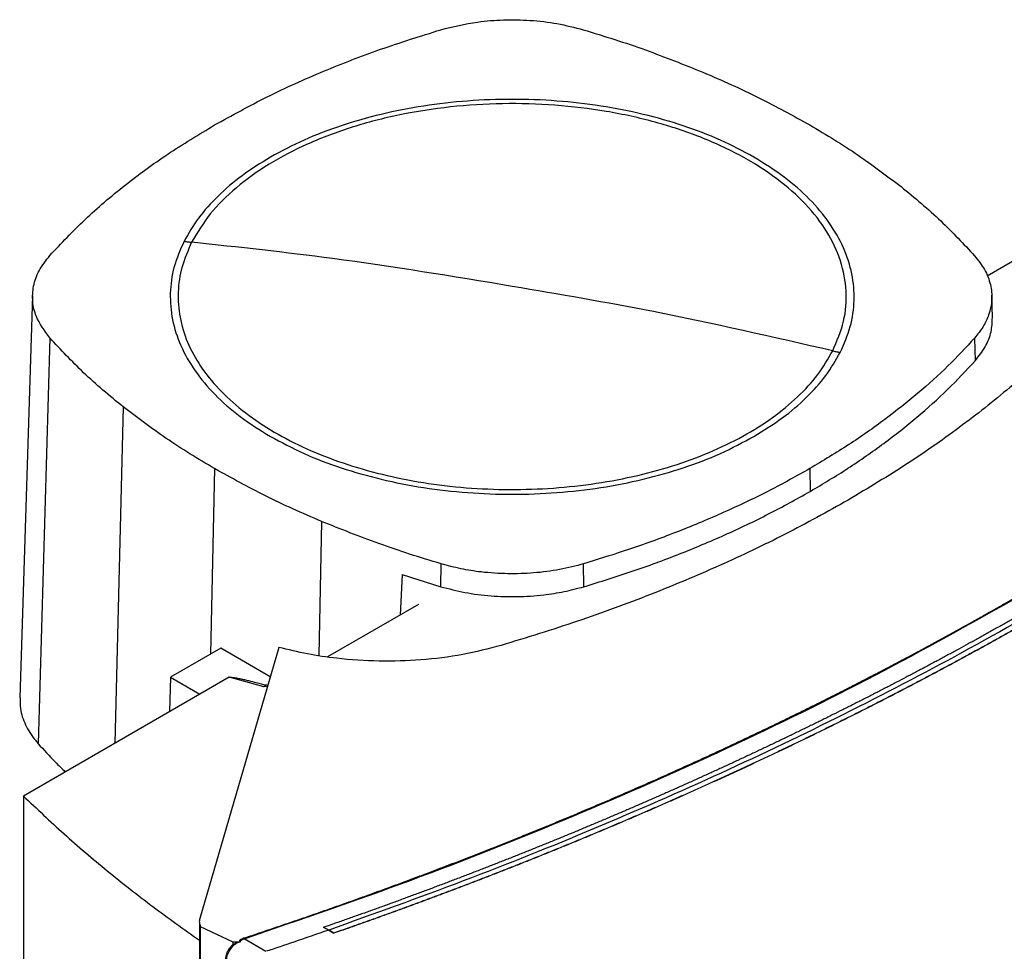
# Model space of a CAD drawing. Extents: x 0.4 to 10.6, y 0.4 to 8.1.
# Drawn here: x 3.1 to 3.3, y 6.2 to 6.5 of the extents above; entities that cross this region are included whole.
import ezdxf

# ---------------------------------------------------------------- set-up
doc = ezdxf.new("R2010")
doc.units = 0
doc.linetypes.add('SLD-SOLID', pattern=[0])
doc.layers.get('0').update_dxf_attribs({"linetype": 'CONTINUOUS'})

msp = doc.modelspace()

# ---------------------------------------------------------------- linework, layer by layer
at = {"color": 7, "linetype": 'SLD-SOLID'}
for p, q in [((3.3414, 6.40844), (3.31033, 6.3905)), ((3.05832, 6.3854), (3.05492, 6.2792)), ((3.31178, 6.37953), (3.31159, 6.38545)), ((3.06285, 6.37419), (3.05982, 6.26707)), ((3.30704, 6.37414), (3.30721, 6.36816)), ((3.26352, 6.33968), (3.26365, 6.33367)), ((3.1661, 6.30852), (3.16619, 6.31454)), ((3.20391, 6.30852), (3.20382, 6.31455)), ((3.15589, 6.31172), (3.15535, 6.30103)), ((3.15589, 6.31172), (3.1661, 6.30852)), ((3.1602, 6.30383), (3.1362, 6.28998)), ((3.108, 6.29226), (3.09473, 6.2846)), ((3.12335, 6.29248), (3.10247, 6.22092)), ((3.12108, 6.2847), (3.108, 6.29226)), ((3.09473, 6.2846), (3.09451, 6.27555)), ((3.09473, 6.2846), (3.10245, 6.28014)), ((3.11022, 6.28463), (3.10245, 6.28014)), ((3.11938, 6.28206), (3.11022, 6.28463)), ((3.12006, 6.28257), (3.11938, 6.28206)), ((3.12035, 6.2822), (3.11938, 6.28206)), ((3.12006, 6.28257), (3.12044, 6.28252)), ((3.10245, 6.28014), (3.05591, 6.25327)), ((3.06671, 6.25951), (3.06671, 6.25989)), ((3.05591, 6.25327), (3.05591, 6.14907)), ((3.10235, 6.22004), (3.10235, 6.09705)), ((3.10261, 6.21883), (3.11122, 6.21477)), ((3.10261, 6.21883), (3.10261, 5.84661)), ((3.1365, 6.21789), (3.13517, 6.21861)), ((3.13517, 6.21861), (3.13517, 6.21859)), ((3.1365, 6.21788), (3.13517, 6.21859)), ((3.1365, 6.21789), (3.13782, 6.21708)), ((3.13782, 6.21704), (3.1365, 6.21788)), ((3.13782, 6.21708), (3.13782, 6.21704)), ((3.11103, 6.21386), (3.11086, 6.2137)), ((3.11122, 6.21477), (3.11122, 6.21405)), ((3.11333, 6.21487), (3.11307, 6.21508)), ((3.11995, 6.21225), (3.11419, 6.2156))]:
    msp.add_line(p, q, dxfattribs=at)
at = {"color": 8, "linetype": 'SLD-SOLID'}
for p, q in [((3.08228, 6.35595), (3.08001, 6.26718)), ((3.10639, 6.33967), (3.10529, 6.2907)), ((3.13459, 6.32576), (3.13393, 6.29032))]:
    msp.add_line(p, q, dxfattribs=at)
at = {"color": 7, "linetype": 'SLD-SOLID'}
for points, knots in [([(3.16609, 6.45551), (3.1693, 6.4563), (3.17461, 6.45761), (3.18271, 6.45821), (3.18977, 6.45809), (3.19695, 6.45727), (3.20144, 6.45611), (3.20372, 6.45552)], [0, 0, 0, 0, 0.266421, 0.442037, 0.622746, 0.808346, 1, 1, 1, 1]), ([(3.10639, 6.43038), (3.11096, 6.4329), (3.12008, 6.43794), (3.13482, 6.44456), (3.1501, 6.45051), (3.16075, 6.45384), (3.16609, 6.45551)], [0, 0, 0, 0, 0.255213, 0.510426, 0.7545, 1, 1, 1, 1]), ([(3.20372, 6.45552), (3.2065, 6.45467), (3.21206, 6.45298), (3.22274, 6.44935), (3.23032, 6.44631), (3.23533, 6.4443)], [0, 0, 0, 0, 0.253924, 0.507848, 1, 1, 1, 1]), ([(3.23533, 6.4443), (3.23784, 6.44322), (3.24288, 6.44104), (3.25245, 6.43651), (3.25912, 6.43282), (3.26352, 6.43039)], [0, 0, 0, 0, 0.253927, 0.507853, 1, 1, 1, 1]), ([(3.24879, 6.42188), (3.24591, 6.42343), (3.24012, 6.42653), (3.23021, 6.43029), (3.21961, 6.43332), (3.20839, 6.43552), (3.19677, 6.43685), (3.18496, 6.4373), (3.17314, 6.43685), (3.16152, 6.43552), (3.1503, 6.43332), (3.1397, 6.43029), (3.12979, 6.42653), (3.12401, 6.42343), (3.12112, 6.42188)], [0, 0, 0, 0, 0.083302, 0.166692, 0.25, 0.333301, 0.416693, 0.5, 0.5833, 0.666692, 0.75, 0.833301, 0.916695, 1, 1, 1, 1]), ([(3.26959, 6.37075), (3.27069, 6.37335), (3.27289, 6.37853), (3.27346, 6.38656), (3.27201, 6.39454), (3.26837, 6.40228), (3.26268, 6.4096), (3.25508, 6.41632), (3.24576, 6.42227), (3.23493, 6.4273), (3.22288, 6.4313), (3.20989, 6.43415), (3.19629, 6.4358), (3.18241, 6.4362), (3.16859, 6.43534), (3.15517, 6.43324), (3.14249, 6.42996), (3.13086, 6.42557), (3.12055, 6.42019), (3.11186, 6.41394), (3.10482, 6.407), (3.10182, 6.40195), (3.10032, 6.39943)], [0, 0, 0, 0, 0.05, 0.1, 0.15, 0.2, 0.25, 0.3, 0.35, 0.4, 0.45, 0.5, 0.55, 0.6, 0.65, 0.7, 0.75, 0.8, 0.85, 0.9, 0.95, 1, 1, 1, 1]), ([(3.06287, 6.39592), (3.06588, 6.39912), (3.0719, 6.40553), (3.08243, 6.41444), (3.09382, 6.4228), (3.10219, 6.42785), (3.10639, 6.43038)], [0, 0, 0, 0, 0.2552131, 0.5104262, 0.7545, 1, 1, 1, 1]), ([(3.26352, 6.43039), (3.26572, 6.42909), (3.27011, 6.42649), (3.27834, 6.42115), (3.28394, 6.41691), (3.28763, 6.41411)], [0, 0, 0, 0, 0.253927, 0.507853, 1, 1, 1, 1]), ([(3.12112, 6.42188), (3.11855, 6.42029), (3.11342, 6.41711), (3.10713, 6.41168), (3.10189, 6.40589), (3.09951, 6.40177), (3.09832, 6.3997)], [0, 0, 0, 0, 0.250005, 0.5, 0.749995, 1, 1, 1, 1]), ([(3.27159, 6.37036), (3.27257, 6.37261), (3.27454, 6.37713), (3.27548, 6.38411), (3.2749, 6.39109), (3.27269, 6.39796), (3.26892, 6.40461), (3.26363, 6.41089), (3.25701, 6.41676), (3.25153, 6.42018), (3.24879, 6.42188)], [0, 0, 0, 0, 0.125001, 0.250001, 0.375, 0.5, 0.625, 0.749999, 0.874999, 1, 1, 1, 1]), ([(3.28763, 6.41411), (3.28945, 6.41263), (3.29309, 6.40967), (3.29978, 6.40365), (3.30416, 6.39896), (3.30706, 6.39587)], [0, 0, 0, 0, 0.253924, 0.507848, 1, 1, 1, 1]), ([(3.4709, 6.41093), (3.46307, 6.40364), (3.44741, 6.38905), (3.42176, 6.36798), (3.39462, 6.34756), (3.36586, 6.32789), (3.33559, 6.309), (3.30447, 6.29127), (3.27265, 6.27467), (3.24028, 6.25919), (3.20677, 6.24454), (3.17226, 6.23066), (3.14842, 6.22215), (3.1365, 6.21789)], [0, 0, 0, 0, 0.093376, 0.1867256, 0.2800546, 0.3733691, 0.4666752, 0.559979, 0.6479556, 0.7359409, 0.8239401, 0.9119582, 1, 1, 1, 1]), ([(3.09832, 6.3997), (3.09734, 6.39745), (3.09537, 6.39293), (3.09444, 6.38595), (3.09501, 6.37897), (3.09722, 6.3721), (3.10099, 6.36545), (3.10628, 6.35917), (3.1129, 6.3533), (3.11838, 6.34988), (3.12112, 6.34818)], [0, 0, 0, 0, 0.125001, 0.250001, 0.375, 0.5, 0.625, 0.749999, 0.874999, 1, 1, 1, 1]), ([(3.10032, 6.39943), (3.09937, 6.39727), (3.09749, 6.39296), (3.09654, 6.38629), (3.097, 6.37962), (3.099, 6.37304), (3.10245, 6.36667), (3.10733, 6.36061), (3.11353, 6.35497), (3.12095, 6.34984), (3.12946, 6.34532), (3.13893, 6.34148), (3.14918, 6.33838), (3.16005, 6.33609), (3.17134, 6.33463), (3.18287, 6.33404), (3.19443, 6.33432), (3.20583, 6.33547), (3.21687, 6.33746), (3.22736, 6.34027), (3.23714, 6.34385), (3.24601, 6.34814), (3.25385, 6.35305), (3.26048, 6.35852), (3.26592, 6.36443), (3.26837, 6.36864), (3.26959, 6.37075)], [0, 0, 0, 0, 0.041667, 0.083333, 0.125, 0.166667, 0.208333, 0.25, 0.291667, 0.333333, 0.375, 0.416667, 0.458333, 0.5, 0.541667, 0.583333, 0.625, 0.666667, 0.708333, 0.75, 0.791667, 0.833333, 0.875, 0.916667, 0.958333, 1, 1, 1, 1]), ([(3.09832, 6.3997), (3.0987, 6.39964), (3.09936, 6.39954), (3.10003, 6.39946), (3.10032, 6.39943)], [0, 0, 0, 0, 0.559994, 1, 1, 1, 1]), ([(3.18496, 6.38778), (3.16914, 6.39041), (3.14088, 6.3951), (3.11271, 6.3981), (3.10032, 6.39943)], [0, 0, 0, 0, 0.559989, 1, 1, 1, 1]), ([(3.06285, 6.37419), (3.06149, 6.37605), (3.05923, 6.37912), (3.05819, 6.38379), (3.05841, 6.38787), (3.05983, 6.39201), (3.06184, 6.3946), (3.06287, 6.39592)], [0, 0, 0, 0, 0.266421, 0.442037, 0.622746, 0.808346, 1, 1, 1, 1]), ([(3.30706, 6.39587), (3.308, 6.39466), (3.30992, 6.39222), (3.31138, 6.38829), (3.31177, 6.38425), (3.311, 6.38051), (3.30942, 6.3771), (3.30784, 6.37513), (3.30704, 6.37414)], [0, 0, 0, 0, 0.175426, 0.355938, 0.531363, 0.711869, 0.854589, 1, 1, 1, 1]), ([(3.26959, 6.37075), (3.25381, 6.37438), (3.22563, 6.38086), (3.19738, 6.38567), (3.18496, 6.38778)], [0, 0, 0, 0, 0.559989, 1, 1, 1, 1]), ([(3.34016, 6.38428), (3.33658, 6.38039), (3.32948, 6.37268), (3.31729, 6.36166), (3.30402, 6.35108), (3.28957, 6.34091), (3.27899, 6.33457), (3.27368, 6.33139)], [0, 0, 0, 0, 0.201377, 0.399059, 0.597513, 0.79835, 1, 1, 1, 1]), ([(3.30721, 6.36816), (3.30816, 6.36937), (3.31007, 6.37182), (3.3116, 6.37569), (3.3117, 6.37829), (3.31174, 6.37953)], [0, 0, 0, 0, 0.337351, 0.684485, 1, 1, 1, 1]), ([(3.08228, 6.35595), (3.08046, 6.35743), (3.07683, 6.36039), (3.07014, 6.36641), (3.06575, 6.3711), (3.06285, 6.37419)], [0, 0, 0, 0, 0.253924, 0.507848, 1, 1, 1, 1]), ([(3.30704, 6.37414), (3.30476, 6.37167), (3.30014, 6.3667), (3.29221, 6.35955), (3.28347, 6.3526), (3.27396, 6.34593), (3.267, 6.34176), (3.26352, 6.33968)], [0, 0, 0, 0, 0.1959002, 0.3949557, 0.5947824, 0.7969869, 1, 1, 1, 1]), ([(3.24879, 6.34818), (3.25136, 6.34977), (3.25649, 6.35295), (3.26278, 6.35838), (3.26802, 6.36417), (3.2704, 6.36829), (3.27159, 6.37036)], [0, 0, 0, 0, 0.2500045, 0.5, 0.7499955, 1, 1, 1, 1]), ([(3.26959, 6.37075), (3.26997, 6.37067), (3.27063, 6.37052), (3.27129, 6.37041), (3.27159, 6.37036)], [0, 0, 0, 0, 0.559994, 1, 1, 1, 1]), ([(3.26365, 6.33367), (3.26702, 6.33568), (3.27381, 6.33974), (3.28319, 6.3463), (3.29198, 6.35323), (3.30009, 6.3605), (3.30484, 6.36561), (3.30721, 6.36816)], [0, 0, 0, 0, 0.195744, 0.394837, 0.594702, 0.796947, 1, 1, 1, 1]), ([(3.10639, 6.33967), (3.10419, 6.34097), (3.0998, 6.34357), (3.09157, 6.34891), (3.08598, 6.35315), (3.08228, 6.35595)], [0, 0, 0, 0, 0.253927, 0.507853, 1, 1, 1, 1]), ([(3.12112, 6.34818), (3.12401, 6.34663), (3.12979, 6.34353), (3.1397, 6.33977), (3.1503, 6.33674), (3.16152, 6.33454), (3.17314, 6.33321), (3.18496, 6.33276), (3.19677, 6.33321), (3.20839, 6.33454), (3.21961, 6.33674), (3.23021, 6.33977), (3.24012, 6.34353), (3.24591, 6.34663), (3.24879, 6.34818)], [0, 0, 0, 0, 0.083302, 0.166692, 0.25, 0.333301, 0.416693, 0.5, 0.5833, 0.666692, 0.75, 0.833301, 0.916695, 1, 1, 1, 1]), ([(3.13459, 6.32576), (3.13207, 6.32684), (3.12703, 6.32901), (3.11746, 6.33355), (3.11079, 6.33724), (3.10639, 6.33967)], [0, 0, 0, 0, 0.253927, 0.507853, 1, 1, 1, 1]), ([(3.26352, 6.33968), (3.26003, 6.33773), (3.25301, 6.33382), (3.24166, 6.3284), (3.22966, 6.32334), (3.21708, 6.31866), (3.20824, 6.31592), (3.20382, 6.31455)], [0, 0, 0, 0, 0.1959, 0.394956, 0.594782, 0.796987, 1, 1, 1, 1]), ([(3.20391, 6.30852), (3.20818, 6.30985), (3.21679, 6.31251), (3.2292, 6.31709), (3.24123, 6.32214), (3.25282, 6.32764), (3.26004, 6.33166), (3.26365, 6.33367)], [0, 0, 0, 0, 0.195744, 0.3948374, 0.5947024, 0.7969467, 1, 1, 1, 1]), ([(3.27368, 6.33139), (3.26819, 6.32833), (3.2573, 6.32228), (3.23979, 6.31398), (3.22149, 6.3063), (3.20228, 6.29922), (3.18882, 6.29509), (3.18207, 6.29302)], [0, 0, 0, 0, 0.201378, 0.39906, 0.597516, 0.798354, 1, 1, 1, 1]), ([(3.16619, 6.31454), (3.16341, 6.31539), (3.15785, 6.31708), (3.14717, 6.32071), (3.13959, 6.32375), (3.13459, 6.32576)], [0, 0, 0, 0, 0.253924, 0.507848, 1, 1, 1, 1]), ([(3.20382, 6.31455), (3.20174, 6.314), (3.19751, 6.3129), (3.1907, 6.31205), (3.18371, 6.31182), (3.17723, 6.31226), (3.17131, 6.31317), (3.16791, 6.31408), (3.16619, 6.31454)], [0, 0, 0, 0, 0.175426, 0.355938, 0.531363, 0.711869, 0.854589, 1, 1, 1, 1]), ([(3.1661, 6.30852), (3.16819, 6.30797), (3.17244, 6.30686), (3.17928, 6.30601), (3.18631, 6.30578), (3.19281, 6.30623), (3.19876, 6.30715), (3.20218, 6.30806), (3.20391, 6.30852)], [0, 0, 0, 0, 0.175426, 0.355938, 0.531363, 0.711869, 0.854589, 1, 1, 1, 1]), ([(3.11395, 6.21572), (3.11426, 6.21582), (3.11582, 6.21634), (3.11863, 6.21728), (3.12237, 6.21854), (3.1261, 6.21981), (3.12982, 6.22108), (3.13352, 6.22237), (3.13722, 6.22367), (3.14091, 6.22497), (3.14459, 6.22629), (3.14764, 6.22739), (3.15069, 6.2285), (3.15374, 6.22962), (3.15738, 6.23097), (3.16101, 6.23233), (3.16463, 6.23369), (3.16824, 6.23507), (3.17184, 6.23645), (3.17483, 6.23762), (3.17781, 6.23878), (3.18079, 6.23996), (3.18435, 6.24138), (3.1879, 6.2428), (3.19144, 6.24424), (3.19497, 6.24568), (3.1979, 6.2469), (3.20083, 6.24811), (3.20374, 6.24934), (3.20723, 6.25081), (3.21071, 6.2523), (3.21418, 6.25379), (3.21763, 6.2553), (3.2205, 6.25656), (3.22336, 6.25782), (3.22622, 6.25909), (3.22963, 6.26063), (3.23303, 6.26217), (3.23642, 6.26372), (3.2398, 6.26528), (3.24261, 6.26659), (3.2454, 6.2679), (3.24819, 6.26922), (3.25153, 6.27081), (3.25485, 6.27241), (3.25816, 6.27402), (3.26146, 6.27564), (3.2642, 6.27699), (3.26693, 6.27835), (3.26965, 6.27972), (3.2729, 6.28136), (3.27615, 6.28302), (3.27937, 6.28468), (3.28259, 6.28635), (3.28579, 6.28803), (3.28845, 6.28943), (3.2911, 6.29084), (3.29374, 6.29226), (3.2969, 6.29397), (3.30004, 6.29568), (3.30317, 6.29741), (3.30629, 6.29914), (3.30888, 6.30059), (3.31146, 6.30204), (3.31434, 6.30368), (3.31669, 6.30503), (3.31802, 6.3058)], [0, 0, 0, 0, 0.004198, 0.02099, 0.037782, 0.054574, 0.071366, 0.088158, 0.10495, 0.121742, 0.138534, 0.155326, 0.163722, 0.180514, 0.197307, 0.214099, 0.230891, 0.247683, 0.264475, 0.281267, 0.289663, 0.306455, 0.323247, 0.340039, 0.356831, 0.373623, 0.390415, 0.398811, 0.415603, 0.432395, 0.449187, 0.465979, 0.482771, 0.499563, 0.507959, 0.524751, 0.541543, 0.558336, 0.575128, 0.59192, 0.608712, 0.617108, 0.6339, 0.650692, 0.667484, 0.684276, 0.701068, 0.71786, 0.726256, 0.743048, 0.75984, 0.776632, 0.793424, 0.810216, 0.827008, 0.8438, 0.852196, 0.868988, 0.88578, 0.902572, 0.919364, 0.936157, 0.952949, 0.961345, 0.978137, 1, 1, 1, 1]), ([(3.11419, 6.2156), (3.12898, 6.22066), (3.15855, 6.2308), (3.20107, 6.24768), (3.24203, 6.26576), (3.28137, 6.28501), (3.30604, 6.29882), (3.31837, 6.30572)], [0, 0, 0, 0, 0.200134, 0.400179, 0.600157, 0.80009, 1, 1, 1, 1]), ([(3.3229, 6.30328), (3.3228, 6.30322), (3.32229, 6.30293), (3.32097, 6.30217), (3.31934, 6.30124), (3.31771, 6.30031), (3.31648, 6.29961), (3.31525, 6.29892), (3.31402, 6.29822), (3.31279, 6.29753), (3.31155, 6.29684), (3.31032, 6.29615), (3.30908, 6.29546), (3.30784, 6.29477), (3.30659, 6.29409), (3.30493, 6.29317), (3.30327, 6.29226), (3.3016, 6.29135), (3.30034, 6.29067), (3.29909, 6.28999), (3.29783, 6.28932), (3.29657, 6.28864), (3.29531, 6.28797), (3.29404, 6.28729), (3.29278, 6.28662), (3.29151, 6.28595), (3.29024, 6.28528), (3.28854, 6.28439), (3.28684, 6.2835), (3.28514, 6.28261), (3.28386, 6.28195), (3.28257, 6.28129), (3.28129, 6.28063), (3.28, 6.27997), (3.27871, 6.27931), (3.27742, 6.27865), (3.27613, 6.278), (3.27484, 6.27734), (3.27354, 6.27669), (3.27181, 6.27582), (3.27007, 6.27496), (3.26833, 6.27409), (3.26703, 6.27345), (3.26572, 6.2728), (3.26441, 6.27216), (3.2631, 6.27152), (3.26178, 6.27088), (3.26046, 6.27024), (3.25915, 6.2696), (3.25783, 6.26896), (3.2565, 6.26833), (3.25474, 6.26748), (3.25297, 6.26664), (3.2512, 6.2658), (3.24986, 6.26517), (3.24853, 6.26454), (3.2472, 6.26392), (3.24586, 6.26329), (3.24452, 6.26267), (3.24318, 6.26205), (3.24183, 6.26142), (3.24049, 6.26081), (3.23914, 6.26019), (3.23734, 6.25937), (3.23554, 6.25855), (3.23373, 6.25773), (3.23238, 6.25712), (3.23102, 6.25651), (3.22966, 6.2559), (3.2283, 6.25529), (3.22693, 6.25469), (3.22557, 6.25408), (3.2242, 6.25348), (3.22283, 6.25288), (3.22146, 6.25228), (3.21963, 6.25148), (3.2178, 6.25069), (3.21596, 6.24989), (3.21458, 6.2493), (3.2132, 6.24871), (3.21181, 6.24812), (3.21043, 6.24753), (3.20904, 6.24694), (3.20765, 6.24636), (3.20626, 6.24577), (3.20487, 6.24519), (3.20301, 6.24442), (3.20114, 6.24364), (3.19928, 6.24287), (3.19788, 6.2423), (3.19647, 6.24172), (3.19507, 6.24115), (3.19366, 6.24058), (3.19225, 6.24001), (3.19084, 6.23944), (3.18943, 6.23887), (3.18802, 6.2383), (3.1866, 6.23774), (3.18471, 6.23699), (3.18282, 6.23624), (3.18092, 6.2355), (3.1795, 6.23494), (3.17807, 6.23438), (3.17665, 6.23383), (3.17522, 6.23328), (3.17379, 6.23272), (3.17235, 6.23217), (3.17092, 6.23162), (3.16948, 6.23108), (3.16805, 6.23053), (3.16613, 6.22981), (3.16421, 6.22908), (3.16228, 6.22836), (3.16083, 6.22783), (3.15939, 6.22729), (3.15794, 6.22675), (3.15649, 6.22622), (3.15504, 6.22569), (3.15358, 6.22515), (3.15213, 6.22463), (3.15067, 6.2241), (3.14921, 6.22357), (3.14726, 6.22287), (3.14531, 6.22217), (3.14336, 6.22148), (3.14189, 6.22096), (3.14043, 6.22044), (3.13896, 6.21993), (3.13721, 6.21931), (3.13594, 6.21887), (3.13517, 6.21861)], [0, 0, 0, 0, 0.001801, 0.009005, 0.023412, 0.030615, 0.037819, 0.045023, 0.052226, 0.05943, 0.066634, 0.073837, 0.081041, 0.088245, 0.095448, 0.102652, 0.117059, 0.124263, 0.131467, 0.13867, 0.145874, 0.153077, 0.160281, 0.167485, 0.174688, 0.181892, 0.189096, 0.196299, 0.210707, 0.21791, 0.225114, 0.232318, 0.239521, 0.246725, 0.253928, 0.261132, 0.268336, 0.275539, 0.282743, 0.289947, 0.304354, 0.311558, 0.318761, 0.325965, 0.333169, 0.340372, 0.347576, 0.354779, 0.361983, 0.369187, 0.37639, 0.383594, 0.398001, 0.405205, 0.412409, 0.419612, 0.426816, 0.43402, 0.441223, 0.448427, 0.45563, 0.462834, 0.470038, 0.477241, 0.491649, 0.498852, 0.506056, 0.51326, 0.520463, 0.527667, 0.534871, 0.542074, 0.549278, 0.556482, 0.563685, 0.570889, 0.585296, 0.5925, 0.599703, 0.606907, 0.614111, 0.621314, 0.628518, 0.635722, 0.642925, 0.650129, 0.657333, 0.67174, 0.678943, 0.686147, 0.693351, 0.700554, 0.707758, 0.714962, 0.722165, 0.729369, 0.736573, 0.743776, 0.75098, 0.765387, 0.772591, 0.779794, 0.786998, 0.794202, 0.801405, 0.808609, 0.815813, 0.823016, 0.83022, 0.837424, 0.844627, 0.859035, 0.866238, 0.873442, 0.880645, 0.887849, 0.895053, 0.902256, 0.90946, 0.916664, 0.923867, 0.931071, 0.938275, 0.952682, 0.959886, 0.967089, 0.974293, 0.981497, 0.9887, 1, 1, 1, 1]), ([(3.32547, 6.30176), (3.32536, 6.30169), (3.32478, 6.30136), (3.32374, 6.30076), (3.32235, 6.29996), (3.32096, 6.29917), (3.31957, 6.29838), (3.31817, 6.29758), (3.31677, 6.2968), (3.31536, 6.29601), (3.31396, 6.29522), (3.31255, 6.29443), (3.31114, 6.29365), (3.30973, 6.29287), (3.30831, 6.29209), (3.30689, 6.29131), (3.30571, 6.29066), (3.30452, 6.29002), (3.30333, 6.28937), (3.3019, 6.2886), (3.30047, 6.28783), (3.29904, 6.28706), (3.2976, 6.28629), (3.29616, 6.28552), (3.29472, 6.28476), (3.29328, 6.284), (3.29183, 6.28324), (3.29062, 6.2826), (3.28941, 6.28197), (3.2882, 6.28134), (3.28674, 6.28058), (3.28528, 6.27983), (3.28382, 6.27908), (3.28236, 6.27833), (3.28089, 6.27758), (3.27942, 6.27683), (3.27795, 6.27609), (3.27648, 6.27534), (3.27525, 6.27473), (3.27401, 6.27411), (3.27278, 6.27349), (3.2713, 6.27275), (3.26981, 6.27202), (3.26832, 6.27128), (3.26683, 6.27055), (3.26534, 6.26982), (3.26384, 6.26909), (3.26234, 6.26837), (3.26109, 6.26776), (3.25984, 6.26716), (3.25859, 6.26655), (3.25708, 6.26583), (3.25557, 6.26511), (3.25406, 6.2644), (3.25254, 6.26368), (3.25102, 6.26297), (3.24951, 6.26225), (3.24798, 6.26154), (3.24646, 6.26083), (3.24519, 6.26024), (3.24391, 6.25966), (3.24264, 6.25907), (3.2411, 6.25837), (3.23957, 6.25766), (3.23803, 6.25697), (3.23649, 6.25627), (3.23495, 6.25557), (3.2334, 6.25488), (3.23185, 6.25419), (3.23056, 6.25361), (3.22927, 6.25304), (3.22797, 6.25246), (3.22642, 6.25178), (3.22486, 6.25109), (3.2233, 6.25041), (3.22174, 6.24973), (3.22017, 6.24905), (3.2186, 6.24837), (3.21703, 6.2477), (3.21546, 6.24703), (3.21415, 6.24647), (3.21284, 6.24591), (3.21152, 6.24535), (3.20994, 6.24468), (3.20836, 6.24402), (3.20677, 6.24336), (3.20518, 6.24269), (3.20359, 6.24203), (3.202, 6.24138), (3.20041, 6.24072), (3.19881, 6.24007), (3.19748, 6.23952), (3.19615, 6.23898), (3.19481, 6.23844), (3.19321, 6.23779), (3.1916, 6.23714), (3.18999, 6.2365), (3.18838, 6.23586), (3.18677, 6.23522), (3.18515, 6.23458), (3.18353, 6.23394), (3.18218, 6.23341), (3.18083, 6.23289), (3.17948, 6.23236), (3.17786, 6.23173), (3.17623, 6.2311), (3.1746, 6.23047), (3.17297, 6.22985), (3.17133, 6.22923), (3.1697, 6.22861), (3.16806, 6.22799), (3.16642, 6.22737), (3.16505, 6.22686), (3.16368, 6.22635), (3.16231, 6.22584), (3.16066, 6.22523), (3.15901, 6.22462), (3.15736, 6.22401), (3.15571, 6.22341), (3.15405, 6.2228), (3.15239, 6.2222), (3.15073, 6.2216), (3.14907, 6.22101), (3.14768, 6.22051), (3.14629, 6.22002), (3.1449, 6.21952), (3.14323, 6.21893), (3.14156, 6.21834), (3.13976, 6.21771), (3.13851, 6.21728), (3.13782, 6.21704)], [0, 0, 0, 0, 0.0020495, 0.0102474, 0.0184454, 0.0266433, 0.0348413, 0.0430392, 0.0512372, 0.0594352, 0.0676331, 0.0758311, 0.084029, 0.092227, 0.1004249, 0.1086229, 0.1168208, 0.1209198, 0.1291177, 0.1373157, 0.1455136, 0.1537116, 0.1619096, 0.1701075, 0.1783055, 0.1865034, 0.1947014, 0.2028993, 0.2069983, 0.2151962, 0.2233942, 0.2315921, 0.2397901, 0.2479881, 0.256186, 0.264384, 0.2725819, 0.2807799, 0.2889778, 0.2930768, 0.3012747, 0.3094727, 0.3176706, 0.3258686, 0.3340665, 0.3422645, 0.3504625, 0.3586604, 0.3668584, 0.3709573, 0.3791553, 0.3873532, 0.3955512, 0.4037491, 0.4119471, 0.420145, 0.428343, 0.4365409, 0.4447389, 0.4529369, 0.4570358, 0.4652338, 0.4734317, 0.4816297, 0.4898276, 0.4980256, 0.5062235, 0.5144215, 0.5226194, 0.5308174, 0.5349164, 0.5431143, 0.5513123, 0.5595102, 0.5677082, 0.5759061, 0.5841041, 0.592302, 0.6005, 0.6086979, 0.6168959, 0.6209949, 0.6291928, 0.6373908, 0.6455887, 0.6537867, 0.6619846, 0.6701826, 0.6783805, 0.6865785, 0.6947764, 0.7029744, 0.7070734, 0.7152713, 0.7234693, 0.7316672, 0.7398652, 0.7480631, 0.7562611, 0.764459, 0.772657, 0.7808549, 0.7849539, 0.7931519, 0.8013498, 0.8095478, 0.8177457, 0.8259437, 0.8341416, 0.8423396, 0.8505375, 0.8587355, 0.8669334, 0.8710324, 0.8792304, 0.8874283, 0.8956263, 0.9038242, 0.9120222, 0.9202201, 0.9284181, 0.936616, 0.944814, 0.9530119, 0.9571109, 0.9653089, 0.9735068, 0.9817048, 0.9899027, 1, 1, 1, 1]), ([(3.32547, 6.3018), (3.32536, 6.30173), (3.32478, 6.3014), (3.32374, 6.3008), (3.32235, 6.3), (3.32096, 6.29921), (3.31957, 6.29841), (3.31817, 6.29762), (3.31677, 6.29683), (3.31536, 6.29604), (3.31396, 6.29526), (3.31255, 6.29447), (3.31114, 6.29369), (3.30973, 6.29291), (3.30831, 6.29213), (3.30689, 6.29135), (3.30571, 6.2907), (3.30452, 6.29005), (3.30333, 6.28941), (3.3019, 6.28864), (3.30047, 6.28786), (3.29904, 6.28709), (3.2976, 6.28633), (3.29616, 6.28556), (3.29472, 6.2848), (3.29328, 6.28403), (3.29183, 6.28327), (3.29062, 6.28264), (3.28941, 6.28201), (3.2882, 6.28138), (3.28674, 6.28062), (3.28528, 6.27987), (3.28382, 6.27912), (3.28236, 6.27837), (3.28089, 6.27762), (3.27942, 6.27687), (3.27795, 6.27612), (3.27648, 6.27538), (3.27525, 6.27476), (3.27401, 6.27415), (3.27278, 6.27353), (3.2713, 6.27279), (3.26981, 6.27206), (3.26832, 6.27132), (3.26683, 6.27059), (3.26534, 6.26986), (3.26384, 6.26913), (3.26234, 6.2684), (3.26109, 6.2678), (3.25984, 6.26719), (3.25859, 6.26659), (3.25708, 6.26587), (3.25557, 6.26515), (3.25406, 6.26443), (3.25254, 6.26372), (3.25102, 6.263), (3.24951, 6.26229), (3.24798, 6.26158), (3.24646, 6.26087), (3.24519, 6.26028), (3.24391, 6.25969), (3.24264, 6.25911), (3.2411, 6.2584), (3.23957, 6.2577), (3.23803, 6.257), (3.23649, 6.2563), (3.23495, 6.25561), (3.2334, 6.25492), (3.23185, 6.25422), (3.23056, 6.25365), (3.22927, 6.25307), (3.22797, 6.2525), (3.22642, 6.25181), (3.22486, 6.25113), (3.2233, 6.25045), (3.22174, 6.24977), (3.22017, 6.24909), (3.2186, 6.24841), (3.21703, 6.24774), (3.21546, 6.24706), (3.21415, 6.2465), (3.21284, 6.24595), (3.21152, 6.24539), (3.20994, 6.24472), (3.20836, 6.24406), (3.20677, 6.24339), (3.20518, 6.24273), (3.20359, 6.24207), (3.202, 6.24141), (3.20041, 6.24076), (3.19881, 6.2401), (3.19748, 6.23956), (3.19615, 6.23902), (3.19481, 6.23848), (3.19321, 6.23783), (3.1916, 6.23718), (3.18999, 6.23654), (3.18838, 6.2359), (3.18677, 6.23526), (3.18515, 6.23462), (3.18353, 6.23398), (3.18218, 6.23345), (3.18083, 6.23292), (3.17948, 6.2324), (3.17786, 6.23177), (3.17623, 6.23114), (3.1746, 6.23051), (3.17297, 6.22989), (3.17133, 6.22926), (3.1697, 6.22864), (3.16806, 6.22803), (3.16642, 6.22741), (3.16505, 6.2269), (3.16368, 6.22638), (3.16231, 6.22587), (3.16066, 6.22526), (3.15901, 6.22466), (3.15736, 6.22405), (3.15571, 6.22344), (3.15405, 6.22284), (3.15239, 6.22224), (3.15073, 6.22164), (3.14907, 6.22104), (3.14768, 6.22055), (3.14629, 6.22005), (3.1449, 6.21956), (3.14323, 6.21897), (3.1415, 6.21836), (3.13971, 6.21773), (3.13847, 6.2173), (3.13785, 6.21709)], [0, 0, 0, 0, 0.0020498, 0.0102489, 0.018448, 0.0266471, 0.0348462, 0.0430453, 0.0512444, 0.0594435, 0.0676426, 0.0758417, 0.0840408, 0.0922399, 0.100439, 0.1086381, 0.1168373, 0.1209368, 0.1291359, 0.137335, 0.1455341, 0.1537332, 0.1619323, 0.1701314, 0.1783305, 0.1865296, 0.1947288, 0.2029279, 0.2070274, 0.2152265, 0.2234256, 0.2316247, 0.2398238, 0.2480229, 0.256222, 0.2644211, 0.2726203, 0.2808194, 0.2890185, 0.293118, 0.3013171, 0.3095162, 0.3177153, 0.3259144, 0.3341135, 0.3423126, 0.3505118, 0.3587109, 0.36691, 0.3710095, 0.3792086, 0.3874077, 0.3956068, 0.4038059, 0.412005, 0.4202041, 0.4284033, 0.4366024, 0.4448015, 0.4530006, 0.4571001, 0.4652992, 0.4734983, 0.4816974, 0.4898965, 0.4980956, 0.5062948, 0.5144939, 0.522693, 0.5308921, 0.5349916, 0.5431907, 0.5513898, 0.5595889, 0.567788, 0.5759871, 0.5841863, 0.5923854, 0.6005845, 0.6087836, 0.6169827, 0.6210822, 0.6292813, 0.6374804, 0.6456795, 0.6538786, 0.6620778, 0.6702769, 0.678476, 0.6866751, 0.6948742, 0.7030733, 0.7071728, 0.7153719, 0.723571, 0.7317701, 0.7399693, 0.7481684, 0.7563675, 0.7645666, 0.7727657, 0.7809648, 0.7850643, 0.7932634, 0.8014625, 0.8096616, 0.8178608, 0.8260599, 0.834259, 0.8424581, 0.8506572, 0.8588563, 0.8670554, 0.8711549, 0.879354, 0.8875531, 0.8957523, 0.9039514, 0.9121505, 0.9203496, 0.9285487, 0.9367478, 0.9449469, 0.953146, 0.9572455, 0.9654446, 0.9736438, 0.9818429, 0.9909214, 1, 1, 1, 1]), ([(3.18207, 6.29302), (3.17872, 6.29215), (3.17191, 6.29038), (3.16097, 6.28904), (3.14974, 6.28869), (3.13967, 6.28937), (3.13079, 6.29068), (3.12584, 6.29188), (3.12335, 6.29248)], [0, 0, 0, 0, 0.181165, 0.367563, 0.54871, 0.734922, 0.866537, 1, 1, 1, 1]), ([(3.11022, 6.28463), (3.11024, 6.28463), (3.11028, 6.28465), (3.11042, 6.28467), (3.11105, 6.28465), (3.11203, 6.28445), (3.11323, 6.28421), (3.1143, 6.28397), (3.11565, 6.28365), (3.11759, 6.28318), (3.11917, 6.28279), (3.12006, 6.28257)], [0, 0, 0, 0, 0.006418, 0.014602, 0.037958, 0.185974, 0.30588, 0.401245, 0.512177, 0.722471, 1, 1, 1, 1]), ([(3.05506, 6.2792), (3.05503, 6.27825), (3.05496, 6.27584), (3.05631, 6.27204), (3.05818, 6.26898), (3.05956, 6.26738), (3.05982, 6.26707)], [0, 0, 0, 0, 0.227476, 0.573185, 0.918894, 1, 1, 1, 1]), ([(3.05982, 6.26707), (3.06127, 6.26546), (3.06354, 6.26295), (3.06605, 6.26052), (3.06696, 6.25965)], [0, 0, 0, 0, 0.640942, 1, 1, 1, 1]), ([(3.05591, 6.25327), (3.05944, 6.24992), (3.06649, 6.24323), (3.07794, 6.23351), (3.08981, 6.22412), (3.09822, 6.21815), (3.10235, 6.21521)], [0, 0, 0, 0, 0.252472, 0.504943, 0.756828, 1, 1, 1, 1]), ([(3.24618, 6.17647), (3.26019, 6.18215), (3.28824, 6.1935), (3.32847, 6.21195), (3.3674, 6.23133), (3.39194, 6.24513), (3.40422, 6.25203)], [0, 0, 0, 0, 0.249818, 0.499793, 0.749871, 1, 1, 1, 1]), ([(3.40788, 6.24592), (3.39555, 6.23899), (3.37089, 6.22513), (3.33179, 6.20566), (3.29137, 6.18712), (3.26319, 6.17572), (3.24911, 6.17002)], [0, 0, 0, 0, 0.25013, 0.500208, 0.750183, 1, 1, 1, 1]), ([(3.10247, 6.22092), (3.10243, 6.22075), (3.10235, 6.2204), (3.10233, 6.21969), (3.1025, 6.21917), (3.10261, 6.21883)], [0, 0, 0, 0, 0.2523271, 0.5046508, 1, 1, 1, 1]), ([(3.1365, 6.21788), (3.13344, 6.21682), (3.12797, 6.21493), (3.12246, 6.21309), (3.12004, 6.21228)], [0, 0, 0, 0, 0.559981, 1, 1, 1, 1]), ([(3.13785, 6.21709), (3.13785, 6.21708), (3.13784, 6.21708), (3.13783, 6.21708), (3.13782, 6.21708)], [0, 0, 0, 0, 0.559983, 1, 1, 1, 1]), ([(3.11086, 6.2137), (3.11078, 6.21364), (3.11042, 6.21332), (3.11003, 6.2127), (3.10963, 6.21195), (3.10935, 6.21114), (3.1093, 6.21058), (3.10927, 6.21023)], [0, 0, 0, 0, 0.072038, 0.349726, 0.534905, 0.715355, 1, 1, 1, 1]), ([(3.10952, 6.20987), (3.10956, 6.21028), (3.10963, 6.21109), (3.11023, 6.21237), (3.1111, 6.21357), (3.11186, 6.21421), (3.11224, 6.21453)], [0, 0, 0, 0, 0.245123, 0.492499, 0.743994, 1, 1, 1, 1]), ([(3.11094, 6.21378), (3.11097, 6.21384), (3.11104, 6.21397), (3.11117, 6.21402), (3.11122, 6.21405)], [0, 0, 0, 0, 0.549605, 1, 1, 1, 1]), ([(3.11122, 6.21477), (3.11152, 6.21476), (3.11202, 6.21476), (3.11273, 6.2148), (3.11313, 6.21485), (3.11333, 6.21487)], [0, 0, 0, 0, 0.41984, 0.709237, 1, 1, 1, 1]), ([(3.11122, 6.21405), (3.11135, 6.21413), (3.11166, 6.21432), (3.11202, 6.21445), (3.11224, 6.21453)], [0, 0, 0, 0, 0.412542, 1, 1, 1, 1]), ([(3.11224, 6.21453), (3.11242, 6.21459), (3.11278, 6.2147), (3.11315, 6.21481), (3.11333, 6.21487)], [0, 0, 0, 0, 0.49825, 1, 1, 1, 1]), ([(3.11307, 6.21508), (3.11306, 6.21509), (3.11304, 6.21512), (3.11303, 6.21518), (3.11307, 6.21526), (3.1132, 6.21538), (3.11348, 6.21555), (3.11376, 6.21565), (3.11395, 6.21572)], [0, 0, 0, 0, 0.0523895, 0.1045197, 0.1900032, 0.3499718, 0.5716005, 1, 1, 1, 1]), ([(3.11307, 6.21508), (3.11326, 6.21518), (3.11363, 6.21538), (3.114, 6.21552), (3.11419, 6.2156)], [0, 0, 0, 0, 0.499312, 1, 1, 1, 1]), ([(3.11419, 6.2156), (3.11415, 6.21563), (3.11406, 6.2157), (3.11399, 6.21572), (3.11395, 6.21572)], [0, 0, 0, 0, 0.504068, 1, 1, 1, 1])]:
    msp.add_open_spline(points, degree=3, knots=knots, dxfattribs=at)

doc.saveas('drawing.dxf')
